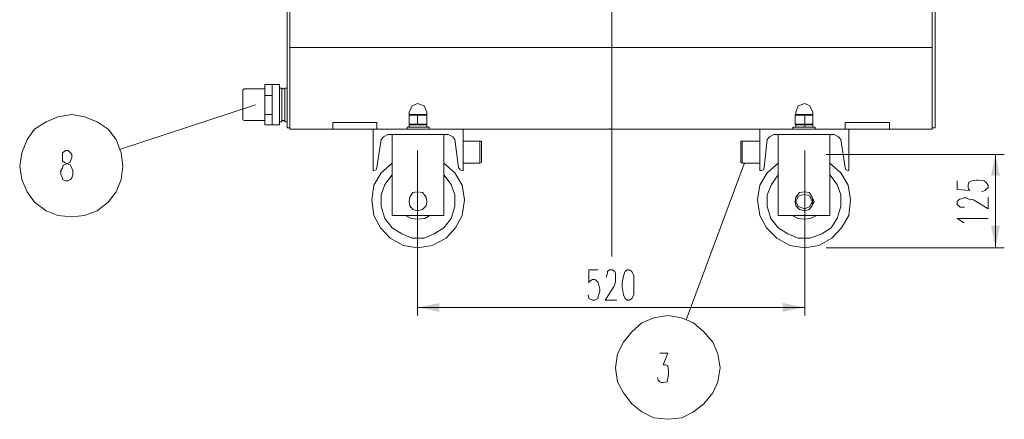
# Model space of a CAD drawing. Units: millimetres. Extents: x 6657 to 11660, y 10 to 3110.
# Drawn here: x 6658 to 7984, y 1304 to 1842 of the extents above; entities that cross this region are included whole.
import ezdxf

# ---------------------------------------------------------------- set-up
doc = ezdxf.new("R2010")
doc.units = ezdxf.units.MM
doc.header["$LTSCALE"] = 23.1
doc.layers.add('H', color=7, linetype='CONTINUOUS', lineweight=100)
doc.layers.add('P', color=250, linetype='CONTINUOUS', lineweight=100)

msp = doc.modelspace()

# ---------------------------------------------------------------- hatches: boundary and pattern name
at = {"layer": 'H', "linetype": 'Continuous', "lineweight": 20}
for points in [[(7455.2, 1694.5), (7452.2, 1696.4), (7452.2, 1694.5)], [(7972, 1534.8), (7977.9, 1564.5), (7966, 1564.5), (7972, 1534.8), (7972, 1660.7), (7966, 1632), (7977.9, 1632), (7972, 1660.7)], [(7634.7, 1648.8), (7633.7, 1647.8), (7634.7, 1647.8)], [(7715.1, 1454.4), (7685.3, 1460.4), (7685.3, 1448.5), (7715.1, 1454.4), (7193.4, 1454.4), (7223.1, 1448.5), (7223.1, 1460.4), (7193.4, 1454.4)], [(7715.1, 1454.4), (7685.3, 1460.4), (7685.3, 1448.5), (7715.1, 1454.4), (7193.4, 1454.4), (7223.1, 1448.5), (7223.1, 1460.4), (7193.4, 1454.4)]]:
    msp.add_hatch(color=0, dxfattribs=at).paths.add_polyline_path(points)

# ---------------------------------------------------------------- linework, layer by layer
at = {"layer": 'P', "color": 0, "linetype": 'Continuous', "lineweight": 20}
for points in [[(7455.2, 1522.9), (7455.2, 2589.1)], [(7017.8, 1696.4), (7017.8, 1882.9)], [(7021.8, 1694.5), (7021.8, 1882.9)], [(7886.7, 1882.9), (7886.7, 1694.5)], [(7890.6, 1882.9), (7890.6, 1696.4)], [(7021.8, 1804.6), (7886.7, 1804.6)], [(6988.1, 1700.4), (6988.1, 1755)], [(6988.1, 1755), (7007.9, 1755)], [(6998, 1755), (6998, 1700.4)], [(7007.9, 1700.4), (7007.9, 1755)], [(6960.3, 1749), (6958.3, 1747), (6958.3, 1746)], [(6958.3, 1709.3), (6958.3, 1746)], [(6986.1, 1749), (6960.3, 1749)], [(6986.1, 1749), (6988.1, 1749), (6988.1, 1750)], [(6998, 1740.1), (6988.1, 1740.1)], [(7007.9, 1750), (7010.9, 1750)], [(7010.9, 1704.4), (7010.9, 1750)], [(7010.9, 1750), (7011.9, 1749), (7014.8, 1749), (7014.8, 1750)], [(7014.8, 1704.4), (7014.8, 1750)], [(7014.8, 1750), (7017.8, 1750)], [(6975.2, 1727.2), (6793.6, 1667.7)], [(7206.3, 1717.3), (7202.3, 1726.2), (7193.4, 1729.2), (7186.4, 1726.2), (7182.5, 1717.3)], [(7726, 1717.3), (7722, 1726.2), (7715.1, 1729.2), (7706.2, 1726.2), (7703.2, 1717.3)], [(6796.6, 1644.9), (6794.6, 1662.7), (6787.7, 1680.6), (6776.8, 1694.5), (6761.9, 1704.4), (6745, 1711.3), (6728.2, 1714.3), (6709.3, 1711.3), (6693.5, 1704.4), (6677.6, 1694.5), (6667.7, 1680.6), (6660.7, 1662.7), (6657.8, 1644.9), (6660.7, 1627), (6667.7, 1610.2), (6677.6, 1596.3), (6693.5, 1584.4), (6709.3, 1578.4), (6728.2, 1576.4), (6745, 1578.4), (6761.9, 1584.4), (6776.8, 1596.3), (6787.7, 1610.2), (6794.6, 1627), (6796.6, 1644.9)], [(6998, 1714.3), (6988.1, 1714.3)], [(7182.5, 1714.3), (7182.5, 1717.3)], [(7206.3, 1714.3), (7182.5, 1714.3)], [(7182.5, 1714.3), (7182.5, 1713.3)], [(7182.5, 1701.4), (7182.5, 1713.3)], [(7182.5, 1713.3), (7206.3, 1713.3)], [(7193.4, 1701.4), (7193.4, 1713.3)], [(7206.3, 1714.3), (7206.3, 1717.3)], [(7206.3, 1714.3), (7206.3, 1713.3)], [(7206.3, 1701.4), (7206.3, 1713.3)], [(7703.2, 1714.3), (7702.2, 1713.3)], [(7702.2, 1701.4), (7702.2, 1713.3)], [(7702.2, 1713.3), (7726, 1713.3)], [(7703.2, 1714.3), (7703.2, 1717.3)], [(7726, 1714.3), (7703.2, 1714.3)], [(7715.1, 1701.4), (7715.1, 1713.3)], [(7726, 1714.3), (7726, 1717.3)], [(7726, 1714.3), (7726, 1713.3)], [(7726, 1701.4), (7726, 1713.3)], [(6958.3, 1709.3), (6958.3, 1707.4), (6960.3, 1706.4)], [(6986.1, 1706.4), (6960.3, 1706.4)], [(6988.1, 1704.4), (6988.1, 1706.4), (6986.1, 1706.4)], [(6988.1, 1700.4), (7007.9, 1700.4)], [(7007.9, 1704.4), (7010.9, 1704.4)], [(7014.8, 1704.4), (7014.8, 1706.4), (7011.9, 1706.4), (7010.9, 1704.4)], [(7014.8, 1704.4), (7017.8, 1704.4)], [(7079.3, 1703.4), (7138.8, 1703.4)], [(7079.3, 1694.5), (7079.3, 1703.4)], [(7138.8, 1694.5), (7138.8, 1703.4)], [(7179.5, 1697.4), (7209.2, 1697.4)], [(7179.5, 1697.4), (7179.5, 1694.5)], [(7182.5, 1701.4), (7182.5, 1700.4)], [(7193.4, 1701.4), (7182.5, 1701.4)], [(7206.3, 1700.4), (7182.5, 1700.4)], [(7182.5, 1700.4), (7182.5, 1698.4)], [(7183.4, 1700.4), (7182.5, 1700.4)], [(7182.5, 1698.4), (7183.4, 1697.4)], [(7206.3, 1701.4), (7193.4, 1701.4)], [(7206.3, 1700.4), (7205.3, 1700.4)], [(7205.3, 1697.4), (7206.3, 1698.4)], [(7206.3, 1701.4), (7206.3, 1700.4)], [(7206.3, 1700.4), (7206.3, 1698.4)], [(7209.2, 1697.4), (7209.2, 1694.5)], [(7699.2, 1697.4), (7729, 1697.4)], [(7699.2, 1697.4), (7699.2, 1694.5)], [(7702.2, 1701.4), (7703.2, 1700.4)], [(7726, 1701.4), (7702.2, 1701.4)], [(7703.2, 1700.4), (7703.2, 1701.4)], [(7726, 1700.4), (7703.2, 1700.4)], [(7703.2, 1700.4), (7703.2, 1698.4)], [(7703.2, 1698.4), (7703.2, 1697.4)], [(7715.1, 1700.4), (7715.1, 1701.4)], [(7715.1, 1700.4), (7715.1, 1701.4)], [(7715.1, 1698.4), (7715.1, 1700.4), (7715.1, 1698.4)], [(7715.1, 1697.4), (7715.1, 1700.4)], [(7715.1, 1697.4), (7715.1, 1698.4), (7715.1, 1697.4)], [(7726, 1700.4), (7725, 1700.4)], [(7725, 1697.4), (7726, 1697.4), (7726, 1698.4)], [(7726, 1701.4), (7726, 1700.4)], [(7726, 1700.4), (7726, 1698.4)], [(7729, 1697.4), (7729, 1694.5)], [(7769.6, 1703.4), (7829.1, 1703.4)], [(7769.6, 1694.5), (7769.6, 1703.4)], [(7829.1, 1694.5), (7829.1, 1703.4)], [(7021.8, 1696.4), (7017.8, 1696.4)], [(7021.8, 1694.5), (7254.9, 1694.5)], [(7133.9, 1638.9), (7133.9, 1694.5)], [(7153.7, 1687.5), (7147.7, 1684.5), (7144.8, 1680.6)], [(7235, 1687.5), (7153.7, 1687.5)], [(7159.6, 1687.5), (7159.6, 1578.4)], [(7229.1, 1687.5), (7229.1, 1578.4)], [(7243.9, 1680.6), (7241, 1684.5), (7235, 1687.5)], [(7654.6, 1694.5), (7254.9, 1694.5)], [(7254.9, 1694.5), (7254.9, 1638.9)], [(7455.2, 1694.5), (7452.2, 1694.5)], [(7455.2, 1694.5), (7456.2, 1694.5)], [(7654.6, 1694.5), (7829.1, 1694.5)], [(7654.6, 1694.5), (7654.6, 1638.9)], [(7673.4, 1687.5), (7667.5, 1684.5), (7664.5, 1680.6)], [(7673.4, 1687.5), (7754.8, 1687.5)], [(7679.4, 1578.4), (7679.4, 1687.5)], [(7748.8, 1578.4), (7748.8, 1687.5)], [(7763.7, 1680.6), (7760.7, 1684.5), (7754.8, 1687.5)], [(7774.6, 1638.9), (7774.6, 1694.5)], [(7886.7, 1694.5), (7829.1, 1694.5)], [(7886.7, 1696.4), (7890.6, 1696.4)], [(7144.8, 1680.6), (7138.8, 1642.9)], [(7248.9, 1642.9), (7243.9, 1680.6)], [(7254.9, 1678.6), (7277.7, 1678.6)], [(7279.7, 1678.6), (7277.7, 1678.6)], [(7277.7, 1678.6), (7277.7, 1648.8)], [(7279.7, 1678.6), (7279.7, 1649.8)], [(7628.8, 1649.8), (7628.8, 1678.6)], [(7628.8, 1678.6), (7630.8, 1678.6)], [(7654.6, 1678.6), (7630.8, 1678.6)], [(7630.8, 1648.8), (7630.8, 1678.6)], [(7660.5, 1642.9), (7664.5, 1680.6)], [(7763.7, 1680.6), (7769.6, 1642.9)], [(6719.3, 1665.7), (6715.3, 1662.7), (6715.3, 1651.8), (6718.3, 1649.8), (6722.2, 1647.8), (6726.2, 1645.9), (6728.2, 1641.9), (6729.2, 1638.9), (6729.2, 1633), (6728.2, 1629), (6726.2, 1627), (6723.2, 1625), (6719.3, 1625), (6715.3, 1627), (6715.3, 1629), (6713.3, 1633), (6713.3, 1638.9), (6715.3, 1641.9), (6716.3, 1645.9), (6721.2, 1647.8), (6725.2, 1649.8), (6726.2, 1651.8), (6728.2, 1655.8), (6728.2, 1660.7), (6726.2, 1662.7), (6723.2, 1665.7), (6719.3, 1665.7)], [(7193.4, 1665.7), (7193.4, 1443.5)], [(7715.1, 1665.7), (7715.1, 1443.5)], [(7743.8, 1660.7), (7983.9, 1660.7)], [(7972, 1534.8), (7972, 1660.7)], [(7159.6, 1648.8), (7144.8, 1635.9), (7134.8, 1619.1), (7131.9, 1599.2), (7134.8, 1578.4), (7143.8, 1561.6), (7156.7, 1547.7), (7174.5, 1537.7), (7193.4, 1534.8), (7213.2, 1537.7), (7232, 1547.7), (7244.9, 1561.6), (7253.9, 1578.4), (7256.8, 1599.2), (7253.9, 1619.1), (7243.9, 1635.9), (7229.1, 1648.8)], [(7254.9, 1648.8), (7277.7, 1648.8)], [(7279.7, 1649.8), (7277.7, 1648.8)], [(7633.7, 1647.8), (7555.4, 1437.6)], [(7628.8, 1649.8), (7630.8, 1648.8)], [(7654.6, 1648.8), (7630.8, 1648.8)], [(7679.4, 1648.8), (7664.5, 1635.9), (7654.6, 1619.1), (7651.6, 1599.2), (7654.6, 1578.4), (7663.5, 1561.6), (7677.4, 1547.7), (7695.2, 1537.7), (7715.1, 1534.8), (7733.9, 1537.7), (7751.8, 1547.7), (7764.7, 1561.6), (7774.6, 1578.4), (7776.6, 1599.2), (7773.6, 1619.1), (7763.7, 1635.9), (7748.8, 1648.8)], [(7134.8, 1638.9), (7133.9, 1638.9)], [(7134.8, 1638.9), (7137.8, 1639.9), (7138.8, 1642.9)], [(7159.6, 1633), (7149.7, 1620.1), (7144.8, 1606.2), (7144.8, 1590.3), (7149.7, 1574.4), (7159.6, 1561.6), (7172.5, 1553.6), (7186.4, 1547.7), (7202.3, 1547.7), (7216.2, 1553.6), (7229.1, 1561.6), (7239, 1574.4), (7243.9, 1590.3), (7243.9, 1606.2), (7239, 1620.1), (7229.1, 1633)], [(7248.9, 1642.9), (7250.9, 1639.9), (7253.9, 1638.9)], [(7254.9, 1638.9), (7253.9, 1638.9)], [(7654.6, 1638.9), (7656.6, 1638.9)], [(7656.6, 1638.9), (7659.5, 1639.9), (7660.5, 1642.9)], [(7679.4, 1633), (7670.4, 1620.1), (7664.5, 1606.2), (7664.5, 1590.3), (7669.5, 1574.4), (7679.4, 1561.6), (7692.3, 1553.6), (7706.2, 1547.7), (7722, 1547.7), (7737.9, 1553.6), (7750.8, 1561.6), (7758.7, 1574.4), (7763.7, 1590.3), (7763.7, 1606.2), (7758.7, 1620.1), (7748.8, 1633)], [(7769.6, 1642.9), (7770.6, 1639.9), (7773.6, 1638.9)], [(7773.6, 1638.9), (7774.6, 1638.9)], [(7920.4, 1625), (7920.4, 1613.1), (7937.3, 1612.1), (7936.3, 1613.1), (7935.3, 1616.1), (7935.3, 1619.1), (7936.3, 1623), (7940.2, 1625), (7946.2, 1626), (7949.2, 1626), (7956.1, 1625), (7959.1, 1623), (7962, 1619.1), (7962, 1616.1), (7959.1, 1613.1), (7958.1, 1612.1), (7953.1, 1610.2)], [(7206.3, 1597.3), (7205.3, 1603.2), (7200.3, 1609.2), (7193.4, 1610.2), (7187.4, 1609.2), (7183.4, 1603.2), (7182.5, 1597.3), (7183.4, 1591.3), (7187.4, 1586.3), (7193.4, 1584.4), (7200.3, 1586.3), (7205.3, 1591.3), (7206.3, 1597.3), (7205.3, 1603.2), (7200.3, 1609.2), (7193.4, 1610.2), (7187.4, 1609.2), (7183.4, 1603.2), (7182.5, 1597.3), (7183.4, 1591.3), (7187.4, 1586.3), (7193.4, 1584.4), (7200.3, 1586.3), (7205.3, 1591.3), (7206.3, 1597.3)], [(7728, 1597.3), (7725, 1603.2), (7721, 1609.2), (7715.1, 1610.2), (7708.1, 1609.2), (7703.2, 1603.2), (7702.2, 1597.3), (7703.2, 1591.3), (7708.1, 1586.3), (7715.1, 1584.4), (7721, 1586.3), (7725, 1591.3), (7728, 1597.3)], [(7726, 1597.3), (7725, 1603.2), (7721, 1609.2), (7715.1, 1610.2), (7708.1, 1609.2), (7703.2, 1603.2), (7702.2, 1597.3), (7703.2, 1591.3), (7708.1, 1586.3), (7715.1, 1584.4), (7721, 1586.3), (7725, 1591.3), (7726, 1597.3)], [(7725, 1597.3), (7722, 1604.2), (7715.1, 1607.2), (7706.2, 1604.2), (7703.2, 1597.3), (7706.2, 1590.3), (7715.1, 1587.3), (7722, 1590.3), (7725, 1597.3)], [(7930.3, 1589.3), (7924.4, 1589.3), (7923.4, 1590.3), (7920.4, 1593.3), (7920.4, 1597.3), (7923.4, 1600.2), (7924.4, 1600.2), (7929.3, 1602.2), (7932.3, 1602.2), (7936.3, 1600.2), (7942.2, 1599.2), (7962, 1587.3), (7962, 1603.2)], [(7159.6, 1578.4), (7229.1, 1578.4)], [(7177.5, 1578.4), (7185.4, 1574.4), (7193.4, 1573.5), (7203.3, 1574.4), (7210.2, 1578.4)], [(7748.8, 1578.4), (7679.4, 1578.4)], [(7698.2, 1578.4), (7706.2, 1574.4), (7715.1, 1573.5), (7723, 1574.4), (7730.9, 1578.4)], [(7929.3, 1568.5), (7926.3, 1570.5), (7920.4, 1574.4), (7962, 1574.4)], [(7193.4, 1557.6), (7193.4, 1443.5)], [(7715.1, 1557.6), (7715.1, 1443.5)], [(7743.8, 1534.8), (7983.9, 1534.8)], [(7436.4, 1505), (7424.5, 1505), (7424.5, 1487.2), (7424.5, 1489.1), (7429.4, 1492.1), (7432.4, 1492.1), (7436.4, 1489.1), (7437.4, 1486.2), (7439.3, 1479.2), (7439.3, 1476.3), (7437.4, 1470.3), (7436.4, 1466.3), (7432.4, 1464.4), (7429.4, 1464.4), (7424.5, 1466.3), (7424.5, 1467.3), (7423.5, 1471.3)], [(7436.4, 1505), (7424.5, 1505), (7424.5, 1487.2), (7424.5, 1489.1), (7429.4, 1492.1), (7432.4, 1492.1), (7436.4, 1489.1), (7437.4, 1486.2), (7439.3, 1479.2), (7439.3, 1476.3), (7437.4, 1470.3), (7436.4, 1466.3), (7432.4, 1464.4), (7429.4, 1464.4), (7424.5, 1466.3), (7424.5, 1467.3), (7423.5, 1471.3)], [(7448.3, 1495.1), (7448.3, 1497.1), (7449.3, 1500.1), (7449.3, 1503), (7452.2, 1505), (7456.2, 1505), (7459.2, 1503), (7460.2, 1500.1), (7460.2, 1489.1), (7458.2, 1483.2), (7446.3, 1464.4), (7462.2, 1464.4)], [(7448.3, 1495.1), (7448.3, 1497.1), (7449.3, 1500.1), (7449.3, 1503), (7452.2, 1505), (7456.2, 1505), (7459.2, 1503), (7460.2, 1500.1), (7460.2, 1489.1), (7458.2, 1483.2), (7446.3, 1464.4), (7462.2, 1464.4)], [(7476, 1505), (7473.1, 1503), (7471.1, 1497.1), (7469.1, 1487.2), (7469.1, 1482.2), (7471.1, 1471.3), (7473.1, 1466.3), (7476, 1464.4), (7479, 1464.4), (7482, 1466.3), (7485, 1471.3), (7485, 1497.1), (7482, 1503), (7479, 1505), (7476, 1505)], [(7476, 1505), (7473.1, 1503), (7471.1, 1497.1), (7469.1, 1487.2), (7469.1, 1482.2), (7471.1, 1471.3), (7473.1, 1466.3), (7476, 1464.4), (7479, 1464.4), (7482, 1466.3), (7485, 1471.3), (7485, 1497.1), (7482, 1503), (7479, 1505), (7476, 1505)], [(7715.1, 1454.4), (7193.4, 1454.4)], [(7715.1, 1454.4), (7193.4, 1454.4)], [(7601, 1373.1), (7598, 1391.9), (7591.1, 1407.8), (7579.2, 1421.7), (7565.3, 1433.6), (7549.4, 1440.5), (7530.6, 1443.5), (7511.7, 1440.5), (7495.9, 1433.6), (7482, 1421.7), (7471.1, 1407.8), (7463.1, 1391.9), (7460.2, 1373.1), (7463.1, 1354.3), (7471.1, 1339.4), (7482, 1324.5), (7495.9, 1313.6), (7511.7, 1305.7), (7530.6, 1303.7), (7549.4, 1305.7), (7565.3, 1313.6), (7579.2, 1324.5), (7591.1, 1339.4), (7598, 1354.3), (7601, 1373.1)], [(7519.7, 1392.9), (7530.6, 1392.9), (7524.6, 1377.1), (7527.6, 1377.1), (7530.6, 1376.1), (7530.6, 1375.1), (7531.6, 1369.1), (7531.6, 1364.2), (7530.6, 1359.2), (7529.6, 1354.3), (7524.6, 1353.3), (7521.7, 1353.3), (7519.7, 1354.3), (7517.7, 1356.2), (7516.7, 1360.2)]]:
    msp.add_lwpolyline(points, dxfattribs=at)

doc.saveas('drawing.dxf')
